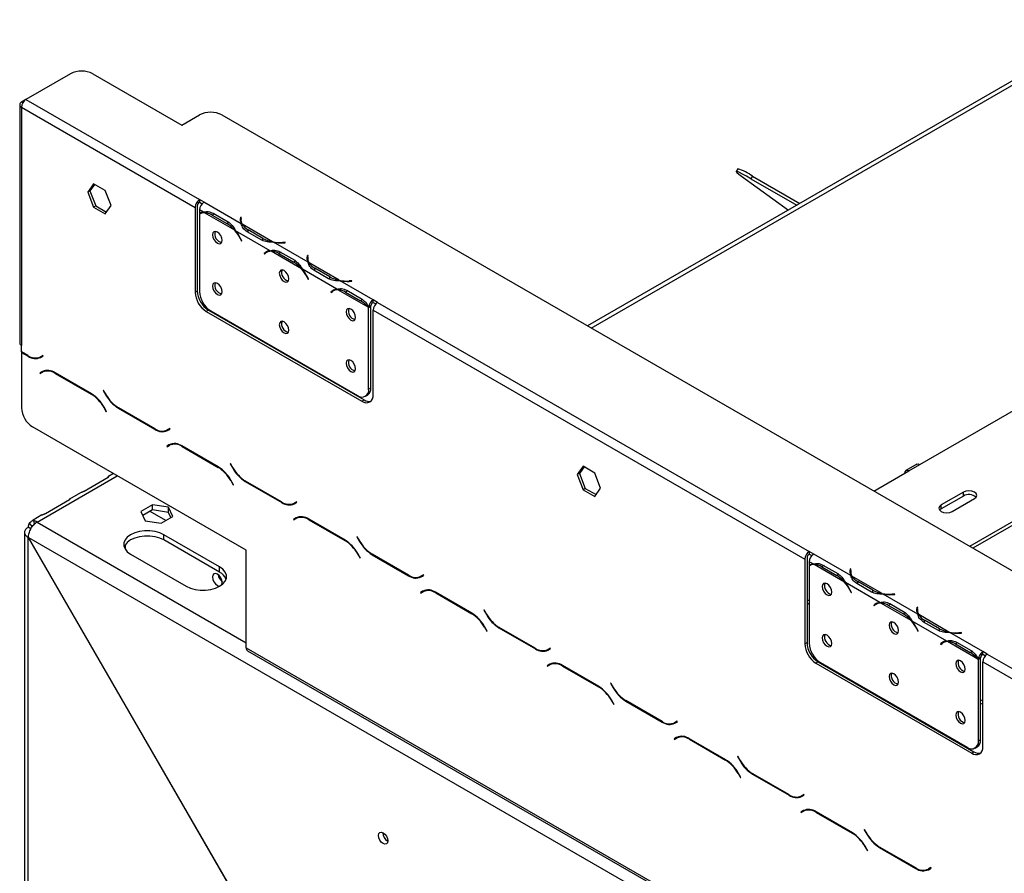
# Model space of a CAD drawing. Units: millimetres. Extents: x 42 to 3424, y 95 to 2846.
# Drawn here: x 2403 to 2634, y 686 to 886 of the extents above; entities that cross this region are included whole.
import ezdxf

# ---------------------------------------------------------------- set-up
doc = ezdxf.new("R2010")
doc.units = ezdxf.units.MM
doc.header["$LTSCALE"] = 14

msp = doc.modelspace()

# ---------------------------------------------------------------- linework, layer by layer
at = {"color": 7, "linetype": 'Continuous', "lineweight": 25}
for p, q in [((2660.547, 885.988), (2536.258, 814.238)), ((2415.179, 873.307), (2404.759, 867.292)), ((2420.389, 873.307), (2441.23, 861.276)), ((2404.74, 867.281), (2403.716, 866.69)), ((2404.759, 867.292), (2445.399, 843.831)), ((2403.285, 866.088), (2403.285, 810.278)), ((2403.716, 865.487), (2403.716, 809.677)), ((2403.716, 865.487), (2444.357, 842.026)), ((2441.23, 861.276), (2445.399, 863.682)), ((2450.609, 863.682), (2664.23, 740.362)), ((2571.417, 851.074), (2571.027, 850.45)), ((2572.326, 849.329), (2583.277, 841.381)), ((2574.909, 849.329), (2574.519, 848.705)), ((2574.519, 848.705), (2585.241, 842.515)), ((2574.909, 849.329), (2585.976, 842.94)), ((2420.584, 847.53), (2419.215, 845.583)), ((2420.804, 847.403), (2419.736, 845.883)), ((2423.321, 845.95), (2420.584, 847.53)), ((2419.736, 845.883), (2419.215, 845.583)), ((2419.215, 845.583), (2420.584, 842.055)), ((2419.736, 845.883), (2421.105, 842.356)), ((2424.69, 842.422), (2423.321, 845.95)), ((2446.441, 843.229), (2445.399, 843.831)), ((2445.399, 843.831), (2445.399, 843.229)), ((2421.105, 842.356), (2420.584, 842.055)), ((2420.584, 842.055), (2423.321, 840.475)), ((2421.105, 842.356), (2423.622, 840.903)), ((2423.321, 840.475), (2424.69, 842.422)), ((2444.357, 842.026), (2444.357, 822.171)), ((2444.878, 842.326), (2444.878, 822.472)), ((2445.399, 843.229), (2446.011, 842.875)), ((2446.441, 843.229), (2446.439, 843.228)), ((2455.174, 838.185), (2446.439, 843.228)), ((2446.316, 840.892), (2445.397, 841.423)), ((2445.397, 841.423), (2445.397, 840.618)), ((2445.397, 840.445), (2445.397, 822.312)), ((2445.997, 840.795), (2445.476, 840.494)), ((2453.632, 836.669), (2446.54, 840.763)), ((2448.349, 840.209), (2451.822, 838.204)), ((2448.605, 840.655), (2452.077, 838.65)), ((2455.027, 839.764), (2454.973, 839.409)), ((2455.174, 839.757), (2455.027, 839.764)), ((2455.027, 839.162), (2455.027, 839.764)), ((2455.12, 839.401), (2455.174, 839.757)), ((2452.343, 838.505), (2451.822, 838.204)), ((2455.027, 839.162), (2454.974, 838.811)), ((2455.099, 839.159), (2455.027, 839.162)), ((2455.098, 839.112), (2455.098, 838.51)), ((2462.489, 833.962), (2455.397, 838.056)), ((2461.947, 831.868), (2453.855, 836.54)), ((2454.935, 834.731), (2455.216, 834.182)), ((2455.296, 834.214), (2455.015, 834.762)), ((2459.996, 834.318), (2456.524, 836.322)), ((2460.254, 834.761), (2456.782, 836.766)), ((2460.254, 834.16), (2460.254, 834.761)), ((2455.29, 834.225), (2455.216, 834.182)), ((2455.216, 834.182), (2455.296, 834.214)), ((2470.805, 829.162), (2462.713, 833.833)), ((2465.435, 833.833), (2464.819, 833.802)), ((2464.832, 833.717), (2465.448, 833.748)), ((2465.448, 833.748), (2465.435, 833.833)), ((2465.435, 833.748), (2465.435, 833.833)), ((2461.027, 831.507), (2460.506, 831.206)), ((2460.787, 831.43), (2460.506, 831.206)), ((2460.506, 831.206), (2460.586, 831.082)), ((2460.586, 831.082), (2460.867, 831.307)), ((2461.305, 831.728), (2461.027, 831.507)), ((2461.027, 831.507), (2461.066, 831.446)), ((2461.628, 831.771), (2461.107, 831.47)), ((2469.263, 827.645), (2462.17, 831.74)), ((2463.98, 831.186), (2467.453, 829.181)), ((2464.235, 831.631), (2467.708, 829.626)), ((2470.658, 830.741), (2470.604, 830.385)), ((2470.658, 830.139), (2470.605, 829.788)), ((2470.805, 830.733), (2470.658, 830.741)), ((2470.658, 830.139), (2470.658, 830.741)), ((2470.73, 830.135), (2470.658, 830.139)), ((2470.729, 830.089), (2470.729, 829.487)), ((2470.751, 830.378), (2470.805, 830.733)), ((2467.974, 829.482), (2467.453, 829.181)), ((2478.12, 824.938), (2471.028, 829.033)), ((2475.885, 825.738), (2472.412, 827.743)), ((2477.578, 822.845), (2469.486, 827.516)), ((2470.566, 825.707), (2470.847, 825.159)), ((2470.927, 825.19), (2470.646, 825.739)), ((2475.627, 825.294), (2472.154, 827.299)), ((2475.885, 825.136), (2475.885, 825.738)), ((2470.921, 825.202), (2470.847, 825.159)), ((2470.847, 825.159), (2470.927, 825.19)), ((2486.037, 820.368), (2478.343, 824.81)), ((2481.066, 824.81), (2480.45, 824.779)), ((2480.463, 824.694), (2481.078, 824.725)), ((2481.078, 824.725), (2481.066, 824.81)), ((2481.066, 824.724), (2481.066, 824.81)), ((2444.357, 822.171), (2444.878, 822.472)), ((2476.658, 822.483), (2476.137, 822.182)), ((2476.418, 822.407), (2476.137, 822.182)), ((2476.137, 822.182), (2476.217, 822.059)), ((2476.217, 822.059), (2476.498, 822.283)), ((2476.936, 822.705), (2476.658, 822.483)), ((2476.658, 822.483), (2476.697, 822.423)), ((2477.258, 822.748), (2476.737, 822.447)), ((2484.893, 818.622), (2477.801, 822.716)), ((2479.611, 822.162), (2483.084, 820.158)), ((2479.866, 822.608), (2483.339, 820.603)), ((2483.605, 820.458), (2483.084, 820.158)), ((2485.516, 818.804), (2484.995, 818.503)), ((2484.995, 799.452), (2484.995, 818.503)), ((2485.518, 818.919), (2484.999, 818.672)), ((2485.516, 799.753), (2485.516, 818.804)), ((2486.037, 820.368), (2486.039, 820.37)), ((2486.037, 819.767), (2486.037, 820.368)), ((2486.037, 819.767), (2486.039, 819.768)), ((2487.081, 819.768), (2486.039, 820.37)), ((2486.039, 819.768), (2486.039, 820.37)), ((2486.039, 819.768), (2486.652, 819.414)), ((2487.081, 819.768), (2588.16, 761.416)), ((2447.483, 817.959), (2446.962, 817.659)), ((2446.962, 817.659), (2483.433, 796.604)), ((2447.483, 817.959), (2483.955, 796.905)), ((2448.002, 817.8), (2482.389, 797.948)), ((2486.039, 798.108), (2486.039, 817.963)), ((2486.039, 817.963), (2587.118, 759.611)), ((2403.716, 808.172), (2403.716, 809.677)), ((2405.203, 807.314), (2403.716, 808.172)), ((2403.821, 808.112), (2403.716, 808.052)), ((2403.716, 808.052), (2403.716, 807.27)), ((2403.716, 808.052), (2405.246, 807.169)), ((2403.716, 807.27), (2403.716, 795.092)), ((2408.723, 807.353), (2408.151, 807.022)), ((2408.672, 807.323), (2408.151, 807.022)), ((2408.194, 806.877), (2408.797, 807.225)), ((2408.723, 807.353), (2408.672, 807.323)), ((2408.797, 807.225), (2408.723, 807.353)), ((2705.266, 808.542), (2625.695, 762.607)), ((2705.266, 807.639), (2626.477, 762.156)), ((2408.618, 803.572), (2408.015, 803.224)), ((2408.536, 803.525), (2408.015, 803.224)), ((2408.015, 803.224), (2408.089, 803.097)), ((2408.089, 803.097), (2408.661, 803.427)), ((2408.634, 803.581), (2408.536, 803.525)), ((2408.536, 803.525), (2408.61, 803.397)), ((2409.182, 803.728), (2408.661, 803.427)), ((2409.182, 803.728), (2409.379, 803.827)), ((2420.096, 798.356), (2411.565, 803.281)), ((2411.608, 803.135), (2420.052, 798.261)), ((2422.938, 799.147), (2422.864, 799.104)), ((2422.938, 799.147), (2422.864, 799.104)), ((2422.864, 799.104), (2423.467, 798.06)), ((2423.51, 798.156), (2422.938, 799.147)), ((2484.231, 797.766), (2484.752, 798.066)), ((2484.995, 799.452), (2485.516, 799.753)), ((2614.086, 781.772), (2644.306, 799.218)), ((2483.433, 796.604), (2483.955, 796.905)), ((2423, 795.149), (2423.572, 794.158)), ((2423.646, 794.201), (2423.043, 795.245)), ((2423.572, 794.158), (2423.646, 794.201)), ((2426.414, 794.949), (2434.945, 790.024)), ((2434.902, 790.17), (2426.457, 795.044)), ((2456.34, 761.705), (2406.322, 790.58)), ((2438.421, 790.208), (2437.849, 789.878)), ((2438.37, 790.179), (2437.849, 789.878)), ((2437.892, 789.733), (2438.495, 790.081)), ((2438.421, 790.208), (2438.37, 790.179)), ((2438.495, 790.081), (2438.421, 790.208)), ((2438.316, 786.428), (2437.713, 786.08)), ((2438.234, 786.38), (2437.713, 786.08)), ((2437.787, 785.952), (2438.359, 786.282)), ((2438.332, 786.437), (2438.234, 786.38)), ((2438.234, 786.38), (2438.308, 786.253)), ((2438.88, 786.583), (2438.359, 786.282)), ((2438.88, 786.583), (2439.078, 786.683)), ((2437.713, 786.08), (2437.787, 785.952)), ((2449.794, 781.211), (2441.264, 786.136)), ((2441.307, 785.991), (2449.751, 781.116)), ((2452.636, 782.002), (2452.563, 781.96)), ((2452.636, 782.002), (2452.563, 781.96)), ((2452.563, 781.96), (2453.165, 780.916)), ((2453.209, 781.011), (2452.636, 782.002)), ((2613.349, 781.845), (2610.744, 780.341)), ((2611.481, 780.268), (2614.086, 781.772)), ((2425.266, 779.644), (2423.957, 778.888)), ((2535.209, 781.358), (2533.841, 779.411)), ((2534.362, 779.711), (2533.841, 779.411)), ((2533.841, 779.411), (2535.209, 775.883)), ((2535.43, 781.231), (2534.362, 779.711)), ((2534.362, 779.711), (2535.73, 776.184)), ((2537.947, 779.778), (2535.209, 781.358)), ((2539.316, 776.25), (2537.947, 779.778)), ((2603.291, 775.541), (2611.481, 780.268)), ((2418.358, 775.538), (2424.002, 778.796)), ((2452.698, 778.005), (2453.271, 777.014)), ((2453.344, 777.056), (2452.741, 778.1)), ((2453.271, 777.014), (2453.344, 777.056)), ((2456.113, 777.804), (2464.643, 772.88)), ((2464.6, 773.025), (2456.156, 777.9)), ((2417.533, 775.179), (2414.925, 773.674)), ((2535.73, 776.184), (2535.209, 775.883)), ((2535.209, 775.883), (2537.947, 774.303)), ((2535.73, 776.184), (2538.248, 774.73)), ((2537.947, 774.303), (2539.316, 776.25)), ((2624.246, 775.306), (2619.036, 772.298)), ((2624.246, 774.403), (2624.246, 775.306)), ((2409.327, 770.324), (2414.971, 773.583)), ((2468.12, 773.064), (2467.548, 772.733)), ((2468.069, 773.034), (2467.548, 772.733)), ((2467.591, 772.588), (2468.193, 772.936)), ((2468.12, 773.064), (2468.069, 773.034)), ((2468.193, 772.936), (2468.12, 773.064)), ((2624.246, 774.403), (2619.036, 771.395)), ((2621.641, 770.794), (2626.851, 773.802)), ((2434.398, 772.339), (2431.661, 770.758)), ((2431.661, 770.758), (2432.663, 768.6)), ((2434.398, 771.135), (2432.101, 769.809)), ((2438.138, 771.76), (2434.398, 772.339)), ((2434.398, 771.135), (2434.398, 772.339)), ((2438.138, 770.557), (2434.398, 771.135)), ((2439.14, 769.602), (2438.138, 771.76)), ((2438.138, 770.557), (2438.138, 771.76)), ((2438.699, 769.347), (2438.138, 770.557)), ((2619.036, 771.395), (2618.67, 771.095)), ((2619.036, 771.395), (2619.036, 772.298)), ((2405.478, 768.011), (2406.226, 767.179)), ((2408.502, 769.966), (2406.413, 768.76)), ((2406.494, 768.598), (2406.751, 767.807)), ((2432.663, 768.6), (2436.402, 768.021)), ((2436.402, 768.021), (2439.14, 769.602)), ((2468.015, 769.283), (2467.412, 768.935)), ((2467.933, 769.236), (2467.412, 768.935)), ((2467.412, 768.935), (2467.486, 768.807)), ((2467.486, 768.807), (2468.058, 769.138)), ((2468.031, 769.292), (2467.933, 769.236)), ((2467.933, 769.236), (2468.007, 769.108)), ((2468.579, 769.439), (2468.058, 769.138)), ((2468.579, 769.439), (2468.776, 769.538)), ((2479.493, 764.067), (2470.962, 768.991)), ((2471.005, 768.846), (2479.449, 763.971)), ((2404.422, 765.909), (2404.422, 418.75)), ((2405.914, 766.749), (2405.285, 767.112)), ((2405.285, 764.663), (2405.322, 764.684)), ((2405.285, 417.589), (2405.285, 764.663)), ((2405.285, 764.663), (2454.746, 678.995)), ((2454.767, 679.042), (2405.322, 764.684)), ((2405.322, 764.684), (2617.082, 642.438)), ((2450.093, 757.788), (2437.068, 765.307)), ((2437.068, 764.104), (2437.068, 765.307)), ((2450.093, 756.584), (2437.068, 764.104)), ((2482.335, 764.858), (2482.261, 764.815)), ((2482.335, 764.858), (2482.261, 764.815)), ((2482.261, 764.815), (2482.864, 763.771)), ((2482.907, 763.866), (2482.335, 764.858)), ((2456.34, 738.842), (2456.34, 761.705)), ((2482.397, 760.86), (2482.969, 759.869)), ((2483.043, 759.912), (2482.44, 760.956)), ((2589.202, 760.815), (2588.16, 761.416)), ((2588.16, 761.416), (2588.16, 760.815)), ((2429.252, 760.796), (2442.278, 753.276)), ((2482.969, 759.869), (2483.043, 759.912)), ((2485.811, 760.66), (2494.342, 755.735)), ((2494.299, 755.88), (2485.854, 760.755)), ((2587.118, 759.611), (2587.118, 739.757)), ((2587.639, 759.912), (2587.639, 740.057)), ((2589.078, 758.478), (2588.158, 759.009)), ((2588.158, 759.009), (2588.158, 758.204)), ((2588.16, 760.815), (2588.772, 760.461)), ((2589.202, 760.815), (2589.2, 760.814)), ((2597.935, 755.771), (2589.2, 760.814)), ((2450.093, 756.584), (2450.093, 757.788)), ((2588.158, 758.031), (2588.158, 739.898)), ((2588.758, 758.38), (2588.237, 758.08)), ((2596.393, 754.255), (2589.301, 758.349)), ((2591.11, 757.795), (2594.583, 755.79)), ((2591.366, 758.24), (2594.839, 756.236)), ((2597.788, 757.35), (2597.734, 756.994)), ((2597.788, 756.748), (2597.735, 756.397)), ((2597.935, 757.342), (2597.788, 757.35)), ((2597.788, 756.748), (2597.788, 757.35)), ((2597.86, 756.744), (2597.788, 756.748)), ((2597.859, 756.698), (2597.859, 756.096)), ((2597.881, 756.987), (2597.935, 757.342)), ((2450.051, 755.705), (2449.759, 755.873)), ((2497.818, 755.919), (2497.246, 755.589)), ((2497.767, 755.89), (2497.246, 755.589)), ((2497.289, 755.443), (2497.892, 755.792)), ((2497.818, 755.919), (2497.767, 755.89)), ((2497.892, 755.792), (2497.818, 755.919)), ((2595.104, 756.091), (2594.583, 755.79)), ((2604.708, 749.454), (2596.616, 754.126)), ((2605.25, 751.548), (2598.158, 755.642)), ((2602.758, 751.903), (2599.285, 753.908)), ((2603.016, 752.347), (2599.543, 754.352)), ((2497.713, 752.139), (2497.11, 751.79)), ((2497.631, 752.091), (2497.11, 751.79)), ((2497.11, 751.79), (2497.184, 751.663)), ((2497.184, 751.663), (2497.756, 751.993)), ((2497.729, 752.148), (2497.631, 752.091)), ((2497.631, 752.091), (2497.705, 751.964)), ((2498.277, 752.294), (2497.756, 751.993)), ((2498.277, 752.294), (2498.475, 752.394)), ((2509.191, 746.922), (2500.661, 751.847)), ((2500.704, 751.702), (2509.148, 746.827)), ((2597.697, 752.317), (2597.977, 751.768)), ((2598.057, 751.799), (2597.776, 752.348)), ((2598.051, 751.811), (2597.977, 751.768)), ((2597.977, 751.768), (2598.057, 751.799)), ((2603.016, 751.745), (2603.016, 752.347)), ((2587.639, 749.37), (2588.158, 749.071)), ((2604.066, 749.314), (2603.788, 749.092)), ((2604.389, 749.357), (2603.868, 749.056)), ((2612.024, 745.231), (2604.932, 749.325)), ((2613.566, 746.747), (2605.474, 751.419)), ((2608.196, 751.419), (2607.58, 751.388)), ((2607.593, 751.303), (2608.209, 751.334)), ((2608.209, 751.334), (2608.196, 751.419)), ((2608.196, 751.333), (2608.196, 751.419)), ((2512.033, 747.713), (2511.96, 747.67)), ((2512.033, 747.713), (2511.96, 747.67)), ((2511.96, 747.67), (2512.562, 746.626)), ((2512.606, 746.722), (2512.033, 747.713)), ((2603.788, 749.092), (2603.267, 748.792)), ((2603.548, 749.016), (2603.267, 748.792)), ((2603.267, 748.792), (2603.347, 748.668)), ((2603.347, 748.668), (2603.628, 748.892)), ((2603.788, 749.092), (2603.827, 749.032)), ((2606.741, 748.772), (2610.214, 746.767)), ((2606.996, 749.217), (2610.469, 747.212)), ((2610.735, 747.068), (2610.214, 746.767)), ((2613.419, 748.326), (2613.365, 747.971)), ((2613.419, 747.725), (2613.366, 747.374)), ((2613.566, 748.319), (2613.419, 748.326)), ((2613.419, 747.725), (2613.419, 748.326)), ((2613.491, 747.721), (2613.419, 747.725)), ((2613.49, 747.674), (2613.49, 747.073)), ((2613.512, 747.964), (2613.566, 748.319)), ((2620.339, 740.431), (2612.247, 745.102)), ((2620.881, 742.524), (2613.789, 746.619)), ((2618.388, 742.88), (2614.915, 744.885)), ((2618.646, 743.323), (2615.174, 745.328)), ((2512.095, 743.716), (2512.668, 742.724)), ((2512.741, 742.767), (2512.138, 743.811)), ((2512.668, 742.724), (2512.741, 742.767)), ((2515.51, 743.515), (2524.04, 738.591)), ((2523.997, 738.736), (2515.553, 743.611)), ((2613.327, 743.293), (2613.608, 742.745)), ((2613.688, 742.776), (2613.407, 743.324)), ((2613.682, 742.787), (2613.608, 742.745)), ((2613.608, 742.745), (2613.688, 742.776)), ((2618.646, 742.722), (2618.646, 743.323)), ((2628.798, 737.954), (2621.105, 742.395)), ((2623.827, 742.395), (2623.211, 742.364)), ((2623.84, 742.311), (2623.827, 742.395)), ((2623.827, 742.31), (2623.827, 742.395)), ((2619.419, 740.069), (2618.898, 739.768)), ((2619.697, 740.291), (2619.419, 740.069)), ((2619.419, 740.069), (2619.458, 740.009)), ((2620.02, 740.333), (2619.499, 740.033)), ((2627.655, 736.208), (2620.562, 740.302)), ((2622.627, 740.193), (2626.1, 738.189)), ((2623.224, 742.28), (2623.84, 742.311)), ((2456.34, 738.842), (2616.816, 646.201)), ((2456.645, 738.167), (2617.121, 645.526)), ((2527.517, 738.775), (2526.945, 738.444)), ((2527.466, 738.745), (2526.945, 738.444)), ((2526.988, 738.299), (2527.59, 738.647)), ((2527.517, 738.775), (2527.466, 738.745)), ((2527.59, 738.647), (2527.517, 738.775)), ((2587.118, 739.757), (2587.639, 740.057)), ((2619.179, 739.992), (2618.898, 739.768)), ((2618.898, 739.768), (2618.978, 739.645)), ((2618.978, 739.645), (2619.259, 739.869)), ((2622.372, 739.748), (2625.845, 737.743)), ((2626.366, 738.044), (2625.845, 737.743)), ((2628.798, 737.954), (2628.8, 737.955)), ((2628.798, 737.352), (2628.798, 737.954)), ((2629.842, 737.354), (2628.8, 737.955)), ((2628.8, 737.354), (2628.8, 737.955)), ((2590.244, 735.545), (2589.723, 735.244)), ((2590.244, 735.545), (2626.716, 714.49)), ((2628.277, 736.39), (2627.756, 736.089)), ((2627.756, 717.038), (2627.756, 736.089)), ((2628.279, 736.504), (2627.76, 736.258)), ((2628.277, 717.339), (2628.277, 736.39)), ((2628.798, 737.352), (2628.8, 737.354)), ((2628.8, 737.354), (2629.413, 737)), ((2628.8, 735.549), (2669.44, 712.088)), ((2628.8, 715.694), (2628.8, 735.549)), ((2527.412, 734.994), (2526.809, 734.646)), ((2527.33, 734.947), (2526.809, 734.646)), ((2526.809, 734.646), (2526.883, 734.518)), ((2526.883, 734.518), (2527.455, 734.849)), ((2527.427, 735.003), (2527.33, 734.947)), ((2527.33, 734.947), (2527.404, 734.819)), ((2527.976, 735.149), (2527.455, 734.849)), ((2527.976, 735.149), (2528.173, 735.249)), ((2538.89, 729.778), (2530.359, 734.702)), ((2530.402, 734.557), (2538.846, 729.682)), ((2589.723, 735.244), (2626.195, 714.19)), ((2590.763, 735.385), (2625.151, 715.534)), ((2541.732, 730.568), (2541.658, 730.526)), ((2541.732, 730.568), (2541.658, 730.526)), ((2541.658, 730.526), (2542.261, 729.482)), ((2542.304, 729.577), (2541.732, 730.568)), ((2541.794, 726.571), (2542.366, 725.58)), ((2542.44, 725.622), (2541.837, 726.666)), ((2545.208, 726.371), (2553.739, 721.446)), ((2553.696, 721.591), (2545.251, 726.466)), ((2542.366, 725.58), (2542.44, 725.622)), ((2628.277, 725.911), (2628.8, 725.609)), ((2557.215, 721.63), (2556.643, 721.3)), ((2557.215, 721.63), (2557.164, 721.6)), ((2557.289, 721.502), (2557.215, 721.63)), ((2557.164, 721.6), (2556.643, 721.3)), ((2556.686, 721.154), (2557.289, 721.502)), ((2557.11, 717.849), (2556.507, 717.501)), ((2557.028, 717.802), (2556.507, 717.501)), ((2556.507, 717.501), (2556.581, 717.374)), ((2556.581, 717.374), (2557.153, 717.704)), ((2557.126, 717.858), (2557.028, 717.802)), ((2557.028, 717.802), (2557.102, 717.675)), ((2557.674, 718.005), (2557.153, 717.704)), ((2557.674, 718.005), (2557.872, 718.105)), ((2568.588, 712.633), (2560.058, 717.558)), ((2560.101, 717.412), (2568.545, 712.538)), ((2627.756, 717.038), (2628.277, 717.339)), ((2626.992, 715.351), (2627.513, 715.652)), ((2571.43, 713.424), (2571.357, 713.381)), ((2571.43, 713.424), (2571.357, 713.381)), ((2571.357, 713.381), (2571.959, 712.337)), ((2572.003, 712.433), (2571.43, 713.424)), ((2626.195, 714.19), (2626.716, 714.49)), ((2571.492, 709.426), (2572.064, 708.435)), ((2572.138, 708.478), (2571.535, 709.522)), ((2572.064, 708.435), (2572.138, 708.478)), ((2574.907, 709.226), (2583.437, 704.301)), ((2583.394, 704.447), (2574.95, 709.321)), ((2586.914, 704.485), (2586.341, 704.155)), ((2586.863, 704.456), (2586.341, 704.155)), ((2586.385, 704.01), (2586.987, 704.358)), ((2586.914, 704.485), (2586.863, 704.456)), ((2586.987, 704.358), (2586.914, 704.485)), ((2587.373, 700.86), (2587.57, 700.96)), ((2586.809, 700.705), (2586.206, 700.357)), ((2586.727, 700.657), (2586.206, 700.357)), ((2586.206, 700.357), (2586.28, 700.229)), ((2586.28, 700.229), (2586.852, 700.56)), ((2586.824, 700.714), (2586.727, 700.657)), ((2586.727, 700.657), (2586.801, 700.53)), ((2587.373, 700.86), (2586.852, 700.56)), ((2598.287, 695.489), (2589.756, 700.413)), ((2589.799, 700.268), (2598.243, 695.393)), ((2601.129, 696.279), (2601.055, 696.237)), ((2601.129, 696.279), (2601.055, 696.237)), ((2601.701, 695.288), (2601.129, 696.279)), ((2601.055, 696.237), (2601.658, 695.193)), ((2601.191, 692.282), (2601.763, 691.291)), ((2601.837, 691.333), (2601.234, 692.377)), ((2604.605, 692.081), (2613.136, 687.157)), ((2613.093, 687.302), (2604.648, 692.177)), ((2601.763, 691.291), (2601.837, 691.333)), ((2616.612, 687.341), (2616.04, 687.01)), ((2616.561, 687.311), (2616.04, 687.01)), ((2616.083, 686.865), (2616.686, 687.213)), ((2616.612, 687.341), (2616.561, 687.311)), ((2616.686, 687.213), (2616.612, 687.341))]:
    msp.add_line(p, q, dxfattribs=at)
at = {"color": 8, "linetype": 'Continuous', "lineweight": 25}
for p, q in [((2537.121, 813.74), (2662.021, 885.843)), ((2404.022, 866.514), (2403.716, 866.69)), ((2448.863, 840.506), (2448.349, 840.209)), ((2454.973, 838.816), (2454.973, 839.409)), ((2455.009, 834.774), (2454.935, 834.731)), ((2456.782, 836.173), (2456.782, 836.766)), ((2464.819, 833.717), (2464.819, 833.802)), ((2461.301, 831.727), (2460.787, 831.43)), ((2464.493, 831.482), (2463.98, 831.186)), ((2470.604, 829.792), (2470.604, 830.385)), ((2472.412, 827.15), (2472.412, 827.743)), ((2470.64, 825.75), (2470.566, 825.707)), ((2480.45, 824.693), (2480.45, 824.779)), ((2476.932, 822.704), (2476.418, 822.407)), ((2480.124, 822.459), (2479.611, 822.162)), ((2405.353, 807.231), (2405.246, 807.169)), ((2411.712, 803.195), (2411.608, 803.135)), ((2420.156, 798.32), (2420.052, 798.261)), ((2423.541, 798.103), (2423.467, 798.06)), ((2423.074, 795.192), (2423, 795.149)), ((2426.519, 795.009), (2426.414, 794.949)), ((2435.052, 790.086), (2434.945, 790.024)), ((2441.411, 786.051), (2441.307, 785.991)), ((2449.855, 781.176), (2449.751, 781.116)), ((2453.239, 780.958), (2453.165, 780.916)), ((2407.369, 768.315), (2426.129, 779.145)), ((2452.772, 778.047), (2452.698, 778.005)), ((2456.217, 777.864), (2456.113, 777.804)), ((2464.75, 772.941), (2464.643, 772.88)), ((2437.51, 768.661), (2433.811, 770.796)), ((2407.369, 768.315), (2456.34, 740.045)), ((2471.109, 768.906), (2471.005, 768.846)), ((2479.553, 764.031), (2479.449, 763.971)), ((2482.938, 763.814), (2482.864, 763.771)), ((2427.95, 762.912), (2427.95, 761.988)), ((2482.47, 760.903), (2482.397, 760.86)), ((2485.916, 760.72), (2485.811, 760.66)), ((2591.624, 758.091), (2591.11, 757.795)), ((2597.734, 756.401), (2597.734, 756.994)), ((2494.449, 755.797), (2494.342, 755.735)), ((2599.543, 753.759), (2599.543, 754.352)), ((2500.808, 751.762), (2500.704, 751.702)), ((2597.77, 752.359), (2597.697, 752.317)), ((2588.158, 749.818), (2587.639, 750.118)), ((2604.063, 749.313), (2603.548, 749.016)), ((2604.932, 749.325), (2605.275, 749.524)), ((2607.58, 751.302), (2607.58, 751.388)), ((2607.255, 749.068), (2606.741, 748.772)), ((2613.365, 747.378), (2613.365, 747.971)), ((2509.252, 746.887), (2509.148, 746.827)), ((2512.636, 746.669), (2512.562, 746.626)), ((2615.174, 744.736), (2615.174, 745.328)), ((2512.169, 743.758), (2512.095, 743.716)), ((2515.614, 743.575), (2515.51, 743.515)), ((2613.401, 743.336), (2613.327, 743.293)), ((2619.693, 740.289), (2619.179, 739.992)), ((2623.211, 742.279), (2623.211, 742.364)), ((2524.147, 738.652), (2524.04, 738.591)), ((2622.885, 740.044), (2622.372, 739.748)), ((2629.842, 737.354), (2651.954, 724.588)), ((2530.506, 734.617), (2530.402, 734.557)), ((2538.95, 729.742), (2538.846, 729.682)), ((2542.335, 729.525), (2542.261, 729.482)), ((2541.867, 726.614), (2541.794, 726.571)), ((2545.312, 726.431), (2545.208, 726.371)), ((2628.8, 726.356), (2628.277, 726.658)), ((2553.846, 721.508), (2553.739, 721.446)), ((2560.205, 717.473), (2560.101, 717.412)), ((2568.649, 712.598), (2568.545, 712.538)), ((2572.033, 712.38), (2571.959, 712.337)), ((2571.566, 709.469), (2571.492, 709.426)), ((2575.011, 709.286), (2574.907, 709.226)), ((2583.544, 704.363), (2583.437, 704.301)), ((2589.903, 700.328), (2589.799, 700.268)), ((2598.347, 695.453), (2598.243, 695.393)), ((2601.732, 695.235), (2601.658, 695.193)), ((2601.264, 692.324), (2601.191, 692.282)), ((2604.709, 692.142), (2604.605, 692.081)), ((2613.243, 687.219), (2613.136, 687.157))]:
    msp.add_line(p, q, dxfattribs=at)
at = {"color": 7, "linetype": 'Continuous', "lineweight": 25, "flags": 128}
for points in [[(2574.519, 848.705), (2573.454, 849.31), (2572.552, 849.801), (2571.841, 850.164), (2571.343, 850.388), (2571.073, 850.465), (2571.038, 850.393), (2571.241, 850.175), (2571.675, 849.817), (2572.326, 849.329)], [(2445.997, 840.795), (2446.043, 840.82), (2446.152, 840.875)], [(2455.106, 838.336), (2455.099, 838.459), (2455.098, 838.51)], [(2450.685, 834.3), (2450.6, 834.845), (2450.357, 835.405), (2449.993, 835.895), (2449.565, 836.241), (2449.136, 836.39), (2448.773, 836.319), (2448.53, 836.04), (2448.445, 835.594), (2448.53, 835.05), (2448.773, 834.49), (2449.136, 833.999), (2449.565, 833.654), (2449.993, 833.505), (2450.357, 833.575), (2450.6, 833.855), (2450.685, 834.3)], [(2461.628, 831.771), (2461.672, 831.796), (2461.783, 831.852)], [(2470.737, 829.313), (2470.73, 829.436), (2470.729, 829.487)], [(2466.316, 825.277), (2466.23, 825.821), (2465.988, 826.381), (2465.624, 826.871), (2465.196, 827.217), (2464.767, 827.366), (2464.403, 827.296), (2464.161, 827.016), (2464.075, 826.57), (2464.161, 826.026), (2464.403, 825.466), (2464.767, 824.976), (2465.196, 824.63), (2465.624, 824.481), (2465.988, 824.552), (2466.23, 824.831), (2466.316, 825.277)], [(2450.685, 822.267), (2450.6, 822.811), (2450.357, 823.371), (2449.993, 823.861), (2449.565, 824.207), (2449.136, 824.356), (2448.773, 824.286), (2448.53, 824.006), (2448.445, 823.561), (2448.53, 823.016), (2448.773, 822.456), (2449.136, 821.966), (2449.565, 821.62), (2449.993, 821.471), (2450.357, 821.542), (2450.6, 821.821), (2450.685, 822.267)], [(2477.258, 822.748), (2477.303, 822.773), (2477.414, 822.828)], [(2481.947, 816.253), (2481.861, 816.798), (2481.618, 817.358), (2481.255, 817.848), (2480.826, 818.194), (2480.398, 818.343), (2480.034, 818.272), (2479.791, 817.993), (2479.706, 817.547), (2479.791, 817.003), (2480.034, 816.443), (2480.398, 815.953), (2480.826, 815.607), (2481.255, 815.458), (2481.618, 815.528), (2481.861, 815.808), (2481.947, 816.253)], [(2466.316, 813.244), (2466.23, 813.788), (2465.988, 814.348), (2465.624, 814.838), (2465.196, 815.184), (2464.767, 815.333), (2464.403, 815.262), (2464.161, 814.983), (2464.075, 814.537), (2464.161, 813.993), (2464.403, 813.433), (2464.767, 812.943), (2465.196, 812.597), (2465.624, 812.448), (2465.988, 812.518), (2466.23, 812.798), (2466.316, 813.244)], [(2481.947, 804.22), (2481.861, 804.765), (2481.618, 805.324), (2481.255, 805.815), (2480.826, 806.161), (2480.398, 806.31), (2480.034, 806.239), (2479.791, 805.959), (2479.706, 805.514), (2479.791, 804.969), (2480.034, 804.41), (2480.398, 803.919), (2480.826, 803.573), (2481.255, 803.424), (2481.618, 803.495), (2481.861, 803.774), (2481.947, 804.22)], [(2613.349, 781.845), (2613.687, 781.911), (2614.086, 781.772)], [(2611.481, 780.268), (2611.082, 780.407), (2610.744, 780.341), (2610.518, 780.081), (2610.439, 779.667)], [(2626.851, 773.802), (2627.251, 774.147), (2627.391, 774.554), (2627.251, 774.961), (2626.851, 775.306), (2626.254, 775.536), (2625.549, 775.617), (2624.844, 775.536), (2624.246, 775.306)], [(2619.036, 772.298), (2618.637, 771.953), (2618.496, 771.546), (2618.637, 771.139), (2619.036, 770.794), (2619.634, 770.563), (2620.338, 770.482), (2621.043, 770.563), (2621.641, 770.794)], [(2437.068, 765.307), (2436.1, 765.753), (2434.985, 766.063), (2433.779, 766.222), (2432.541, 766.222), (2431.335, 766.063), (2430.22, 765.753), (2429.252, 765.307), (2428.481, 764.749), (2427.944, 764.105), (2427.668, 763.409), (2427.668, 762.694), (2427.944, 761.998), (2428.481, 761.354), (2429.252, 760.796)], [(2437.068, 764.104), (2436.1, 764.549), (2434.985, 764.859), (2433.779, 765.018), (2432.541, 765.018), (2431.335, 764.859), (2430.22, 764.549), (2429.252, 764.104), (2428.481, 763.546), (2427.944, 762.902), (2427.733, 762.45)], [(2442.278, 753.276), (2443.245, 752.831), (2444.36, 752.521), (2445.567, 752.362), (2446.804, 752.362), (2448.011, 752.521), (2449.126, 752.831), (2450.093, 753.276), (2450.865, 753.835), (2451.402, 754.478), (2451.677, 755.175), (2451.677, 755.889), (2451.402, 756.586), (2450.865, 757.229), (2450.093, 757.788)], [(2450.613, 753.623), (2450.631, 753.66), (2450.718, 754.116), (2450.631, 754.673), (2450.383, 755.246), (2450.011, 755.748), (2449.572, 756.102), (2449.134, 756.254), (2448.762, 756.182), (2448.513, 755.896), (2448.426, 755.44), (2448.513, 754.883), (2448.762, 754.31), (2449.134, 753.809), (2449.572, 753.455), (2449.572, 753.455)], [(2588.758, 758.38), (2588.804, 758.406), (2588.913, 758.461)], [(2593.446, 751.886), (2593.361, 752.43), (2593.118, 752.99), (2592.755, 753.48), (2592.326, 753.826), (2591.897, 753.975), (2591.534, 753.905), (2591.291, 753.625), (2591.206, 753.18), (2591.291, 752.635), (2591.534, 752.075), (2591.897, 751.585), (2592.326, 751.239), (2592.755, 751.09), (2593.118, 751.161), (2593.361, 751.44), (2593.446, 751.886)], [(2597.867, 755.922), (2597.86, 756.045), (2597.859, 756.096)], [(2449.572, 753.455), (2450.011, 753.302), (2450.134, 753.3)], [(2604.389, 749.357), (2604.434, 749.382), (2604.544, 749.437)], [(2613.498, 746.898), (2613.491, 747.021), (2613.49, 747.073)], [(2609.077, 742.863), (2608.992, 743.407), (2608.749, 743.967), (2608.385, 744.457), (2607.957, 744.803), (2607.528, 744.952), (2607.165, 744.881), (2606.922, 744.602), (2606.836, 744.156), (2606.922, 743.612), (2607.165, 743.052), (2607.528, 742.562), (2607.957, 742.216), (2608.385, 742.067), (2608.749, 742.137), (2608.992, 742.417), (2609.077, 742.863)], [(2593.446, 739.853), (2593.361, 740.397), (2593.118, 740.957), (2592.755, 741.447), (2592.326, 741.793), (2591.897, 741.942), (2591.534, 741.872), (2591.291, 741.592), (2591.206, 741.146), (2591.291, 740.602), (2591.534, 740.042), (2591.897, 739.552), (2592.326, 739.206), (2592.755, 739.057), (2593.118, 739.128), (2593.361, 739.407), (2593.446, 739.853)], [(2620.02, 740.333), (2620.064, 740.358), (2620.175, 740.414)], [(2624.708, 733.839), (2624.622, 734.383), (2624.38, 734.943), (2624.016, 735.434), (2623.587, 735.779), (2623.159, 735.928), (2622.795, 735.858), (2622.552, 735.578), (2622.467, 735.133), (2622.552, 734.588), (2622.795, 734.028), (2623.159, 733.538), (2623.587, 733.192), (2624.016, 733.043), (2624.38, 733.114), (2624.622, 733.393), (2624.708, 733.839)], [(2609.077, 730.829), (2608.992, 731.374), (2608.749, 731.934), (2608.385, 732.424), (2607.957, 732.77), (2607.528, 732.919), (2607.165, 732.848), (2606.922, 732.569), (2606.836, 732.123), (2606.922, 731.579), (2607.165, 731.019), (2607.528, 730.529), (2607.957, 730.183), (2608.385, 730.034), (2608.749, 730.104), (2608.992, 730.384), (2609.077, 730.829)], [(2624.708, 721.806), (2624.622, 722.35), (2624.38, 722.91), (2624.016, 723.4), (2623.587, 723.746), (2623.159, 723.895), (2622.795, 723.825), (2622.552, 723.545), (2622.467, 723.099), (2622.552, 722.555), (2622.795, 721.995), (2623.159, 721.505), (2623.587, 721.159), (2624.016, 721.01), (2624.38, 721.081), (2624.622, 721.36), (2624.708, 721.806)], [(2488.365, 695.506), (2488.783, 695.168), (2489.138, 694.689), (2489.375, 694.142), (2489.459, 693.611), (2489.375, 693.175), (2489.138, 692.902), (2488.783, 692.833), (2488.365, 692.979), (2487.946, 693.317), (2487.591, 693.796), (2487.354, 694.342), (2487.27, 694.874), (2487.354, 695.31), (2487.591, 695.583), (2487.946, 695.651), (2488.365, 695.506)]]:
    msp.add_lwpolyline(points, dxfattribs=at)
at = {"color": 7, "linetype": 'Continuous', "lineweight": 25}
for centre, radius, start, end in [((2417.784, 868.279), 5.663, 62.60967, 117.39033), ((2405.979, 865.384), 2.265, 122.60548, 177.39452), ((2403.945, 866.088), 0.643, 110.78342, 249.21658), ((2448.004, 858.654), 5.663, 62.60967, 117.39033), ((2567.349, 838.569), 13.15, 54.90799, 71.97986), ((2446.619, 841.923), 2.265, 122.60548, 177.39452), ((2446.009, 842.275), 1.132, 122.60548, 177.39452), ((2447.659, 841.32), 2.265, 122.60548, 177.39452), ((2446.438, 838.799), 2.096, 93.33972, 119.80627), ((2446.5, 838.69), 2.073, 88.90289, 122.15481), ((2446.394, 837.052), 3.714, 58.22577, 87.74772), ((2457.005, 839.113), 2.053, 171.72991, 206.88312), ((2457.14, 839.116), 2.04, 171.96407, 211.30495), ((2448.094, 831.977), 7.258, 40.27129, 59.09338), ((2458.538, 840.039), 3.714, 212.26092, 241.77988), ((2450.984, 835.766), 2.007, 161.79469, 258.19994), ((2446.264, 830.305), 9.736, 27.03707, 40.81498), ((2446.062, 830.187), 10.054, 27.06677, 39.18619), ((2463.783, 841.105), 7.259, 240.91191, 259.73054), ((2464.316, 843.526), 9.737, 259.18688, 272.9624), ((2464.318, 843.76), 10.056, 260.81537, 272.93271), ((2462.059, 829.818), 2.054, 93.12575, 128.27467), ((2462.124, 829.7), 2.04, 88.70421, 128.04076), ((2462.024, 828.028), 3.714, 58.22577, 87.74772), ((2472.636, 830.09), 2.053, 171.72991, 206.88312), ((2472.771, 830.093), 2.04, 171.96407, 211.30495), ((2463.725, 822.954), 7.258, 40.27129, 59.09338), ((2474.169, 831.015), 3.714, 212.26092, 241.77988), ((2466.614, 826.743), 2.007, 161.7946, 258.20002), ((2461.895, 821.282), 9.736, 27.03707, 40.81498), ((2461.693, 821.164), 10.054, 27.06677, 39.18619), ((2479.414, 832.081), 7.259, 240.91191, 259.73054), ((2450.984, 823.733), 2.007, 161.7946, 258.20003), ((2479.947, 834.503), 9.737, 259.18688, 272.9624), ((2479.948, 834.737), 10.056, 260.81537, 272.93271), ((2450.013, 822.428), 5.662, 182.60548, 237.39452), ((2450.534, 822.729), 5.662, 182.60548, 237.39452), ((2451.053, 822.569), 5.662, 182.60548, 237.39452), ((2477.69, 820.795), 2.054, 93.12575, 128.27467), ((2477.755, 820.676), 2.04, 88.70421, 128.04076), ((2477.655, 819.005), 3.714, 58.22577, 87.74772), ((2479.356, 813.93), 7.258, 40.27129, 59.09338), ((2478.066, 812.693), 9.042, 39.98199, 40.96829), ((2487.277, 818.443), 2.29, 122.8032, 174.26306), ((2478.587, 812.994), 9.042, 39.98199, 40.96829), ((2486.657, 818.804), 1.145, 122.8032, 174.26306), ((2488.301, 817.86), 2.265, 122.60548, 177.39452), ((2482.245, 817.719), 2.007, 161.79455, 258.20008), ((2466.614, 814.709), 2.007, 161.79459, 258.20004), ((2404.022, 810.352), 0.741, 185.6948, 245.62534), ((2406.93, 809.724), 2.965, 234.38183, 294.31395), ((2406.973, 809.579), 2.965, 234.38183, 294.31395), ((2407.687, 808.981), 2.075, 277.36323, 299.68828), ((2482.245, 805.686), 2.007, 161.79444, 258.20017), ((2409.838, 800.87), 2.965, 54.38183, 114.31395), ((2409.882, 800.725), 2.965, 54.38183, 114.31395), ((2415.552, 791.045), 8.504, 28.85561, 58.04533), ((2415.595, 791.141), 8.504, 28.85561, 58.04533), ((2430.915, 802.164), 8.504, 208.85561, 238.04533), ((2430.958, 802.26), 8.504, 208.85561, 238.04533), ((2483.406, 799.195), 1.609, 230.79671, 9.21404), ((2484.45, 797.851), 1.609, 230.79671, 9.21404), ((2483.763, 799.53), 1.767, 304.05635, 7.25583), ((2485.079, 798.539), 1.984, 235.45745, 282.76004), ((2409.373, 795.35), 5.662, 182.60548, 237.39452), ((2436.628, 792.58), 2.965, 234.38183, 294.31395), ((2436.672, 792.434), 2.965, 234.38183, 294.31395), ((2437.386, 791.836), 2.075, 277.36323, 299.68828), ((2439.537, 783.726), 2.965, 54.38183, 114.31395), ((2439.58, 783.581), 2.965, 54.38183, 114.31395), ((2445.25, 773.901), 8.504, 28.85561, 58.04533), ((2445.293, 773.996), 8.504, 28.85561, 58.04533), ((2460.613, 785.02), 8.504, 208.85561, 238.04533), ((2460.657, 785.115), 8.504, 208.85561, 238.04533), ((2625.52, 772.164), 2.576, 48.80545, 119.63404), ((2466.327, 775.435), 2.965, 234.38183, 294.31395), ((2466.37, 775.29), 2.965, 234.38183, 294.31395), ((2467.084, 774.691), 2.075, 277.36323, 299.68828), ((2407.235, 767.164), 1.951, 154.26231, 181.54597), ((2406.349, 766.653), 1.95, 58.45634, 85.74503), ((2469.235, 766.581), 2.965, 54.38183, 114.31395), ((2469.279, 766.436), 2.965, 54.38183, 114.31395), ((2474.949, 756.756), 8.504, 28.85561, 58.04533), ((2474.992, 756.852), 8.504, 28.85561, 58.04533), ((2490.312, 767.875), 8.504, 208.85561, 238.04533), ((2490.355, 767.97), 8.504, 208.85561, 238.04533), ((2589.38, 759.508), 2.265, 122.60548, 177.39452), ((2588.77, 759.861), 1.132, 122.60548, 177.39452), ((2590.42, 758.906), 2.265, 122.60548, 177.39452), ((2448.7, 753.78), 3.131, 21.55188, 63.58562), ((2589.2, 756.385), 2.096, 93.33972, 119.80627), ((2589.261, 756.276), 2.073, 88.90289, 122.15481), ((2589.155, 754.638), 3.714, 58.22577, 87.74772), ((2599.766, 756.699), 2.053, 171.72991, 206.88312), ((2599.901, 756.702), 2.04, 171.96407, 211.30495), ((2452.295, 756.35), 2.58, 188.02673, 231.96789), ((2496.025, 758.291), 2.965, 234.38183, 294.31395), ((2496.068, 758.145), 2.965, 234.38183, 294.31395), ((2496.783, 757.547), 2.075, 277.36323, 299.68828), ((2593.745, 753.352), 2.007, 161.79455, 258.20008), ((2590.855, 749.563), 7.258, 40.27129, 59.09338), ((2589.025, 747.891), 9.736, 27.03707, 40.81498), ((2588.823, 747.773), 10.054, 27.06677, 39.18619), ((2601.299, 757.625), 3.714, 212.26092, 241.77988), ((2498.934, 749.437), 2.965, 54.38183, 114.31395), ((2498.977, 749.291), 2.965, 54.38183, 114.31395), ((2606.545, 758.691), 7.259, 240.91191, 259.73054), ((2604.82, 747.404), 2.054, 93.12575, 128.27467), ((2604.885, 747.285), 2.04, 88.70421, 128.04076), ((2604.786, 745.614), 3.714, 58.22577, 87.74772), ((2607.077, 761.112), 9.737, 259.18688, 272.9624), ((2607.079, 761.346), 10.056, 260.81537, 272.93271), ((2615.397, 747.676), 2.053, 171.72991, 206.88312), ((2615.532, 747.678), 2.04, 171.96407, 211.30495), ((2504.647, 739.612), 8.504, 28.85561, 58.04533), ((2504.69, 739.707), 8.504, 28.85561, 58.04533), ((2520.01, 750.73), 8.504, 208.85561, 238.04533), ((2520.054, 750.826), 8.504, 208.85561, 238.04533), ((2609.376, 744.328), 2.007, 161.79455, 258.20008), ((2606.486, 740.54), 7.258, 40.27129, 59.09338), ((2604.656, 738.868), 9.736, 27.03707, 40.81498), ((2604.454, 738.749), 10.054, 27.06677, 39.18619), ((2616.93, 748.601), 3.714, 212.26092, 241.77988), ((2622.175, 749.667), 7.259, 240.91191, 259.73054), ((2622.708, 752.089), 9.737, 259.18688, 272.9624), ((2622.71, 752.322), 10.056, 260.81537, 272.93271), ((2593.745, 741.319), 2.007, 161.79455, 258.20007), ((2620.451, 738.38), 2.054, 93.12575, 128.27467), ((2620.516, 738.262), 2.04, 88.70421, 128.04076), ((2620.416, 736.591), 3.714, 58.22577, 87.74772), ((2457.062, 738.762), 0.726, 173.70115, 234.98667), ((2525.724, 741.146), 2.965, 234.38183, 294.31395), ((2525.767, 741.001), 2.965, 234.38183, 294.31395), ((2526.481, 740.402), 2.075, 277.36323, 299.68828), ((2592.774, 740.014), 5.662, 182.60548, 237.39452), ((2593.295, 740.315), 5.662, 182.60548, 237.39452), ((2593.814, 740.155), 5.662, 182.60548, 237.39452), ((2630.038, 736.029), 2.29, 122.8032, 174.26306), ((2625.006, 735.305), 2.007, 161.79455, 258.20007), ((2622.117, 731.516), 7.258, 40.27129, 59.09338), ((2620.827, 730.279), 9.042, 39.98199, 40.96829), ((2621.348, 730.58), 9.042, 39.98199, 40.96829), ((2629.418, 736.39), 1.145, 122.8032, 174.26306), ((2631.062, 735.446), 2.265, 122.60548, 177.39452), ((2528.632, 732.292), 2.965, 54.38183, 114.31395), ((2528.676, 732.147), 2.965, 54.38183, 114.31395), ((2609.376, 732.295), 2.007, 161.79454, 258.20008), ((2534.346, 722.467), 8.504, 28.85561, 58.04533), ((2534.389, 722.562), 8.504, 28.85561, 58.04533), ((2549.709, 733.586), 8.504, 208.85561, 238.04533), ((2549.752, 733.681), 8.504, 208.85561, 238.04533), ((2625.006, 723.272), 2.007, 161.79454, 258.20008), ((2555.422, 724.001), 2.965, 234.38183, 294.31395), ((2555.465, 723.856), 2.965, 234.38183, 294.31395), ((2556.18, 723.258), 2.075, 277.36323, 299.68828), ((2558.331, 715.148), 2.965, 54.38183, 114.31395), ((2558.374, 715.002), 2.965, 54.38183, 114.31395), ((2626.167, 716.78), 1.609, 230.79671, 9.21404), ((2626.524, 717.116), 1.767, 304.05635, 7.25583), ((2627.212, 715.436), 1.609, 230.79671, 9.21404), ((2564.044, 705.322), 8.504, 28.85561, 58.04533), ((2564.087, 705.418), 8.504, 28.85561, 58.04533), ((2579.451, 716.537), 8.504, 208.85561, 238.04533), ((2627.84, 716.124), 1.984, 235.45745, 282.76004), ((2579.407, 716.441), 8.504, 208.85561, 238.04533), ((2585.121, 706.857), 2.965, 234.38183, 294.31395), ((2585.164, 706.712), 2.965, 234.38183, 294.31395), ((2585.878, 706.113), 2.075, 277.36323, 299.68828), ((2588.029, 698.003), 2.965, 54.38183, 114.31395), ((2588.073, 697.858), 2.965, 54.38183, 114.31395), ((2490.55, 695.504), 2.237, 179.2362, 240.75843), ((2593.743, 688.178), 8.504, 28.85561, 58.04533), ((2593.786, 688.273), 8.504, 28.85561, 58.04533), ((2609.106, 699.297), 8.504, 208.85561, 238.04533), ((2609.149, 699.392), 8.504, 208.85561, 238.04533), ((2614.819, 689.712), 2.965, 234.38183, 294.31395), ((2614.862, 689.567), 2.965, 234.38183, 294.31395), ((2615.577, 688.969), 2.075, 277.36323, 299.68828)]:
    msp.add_arc(centre, radius, start, end, dxfattribs=at)
for points, knots in [([(2446.316, 840.892), (2446.673, 840.979), (2447.386, 841.152), (2448.198, 840.82), (2448.605, 840.655)], [0, 0, 0, 0, 0.4997756, 1, 1, 1, 1]), ([(2452.077, 838.65), (2452.411, 838.388), (2453.078, 837.863), (2453.596, 836.981), (2453.855, 836.54)], [0, 0, 0, 0, 0.4999557, 1, 1, 1, 1]), ([(2456.524, 836.322), (2456.178, 836.592), (2455.486, 837.13), (2455.278, 837.833), (2455.174, 838.185)], [0, 0, 0, 0, 0.49995573, 1, 1, 1, 1]), ([(2462.713, 833.833), (2462.201, 833.836), (2461.177, 833.842), (2460.39, 834.159), (2459.996, 834.318)], [0, 0, 0, 0, 0.4997756, 1, 1, 1, 1]), ([(2461.947, 831.868), (2462.304, 831.955), (2463.017, 832.129), (2463.829, 831.797), (2464.235, 831.631)], [0, 0, 0, 0, 0.4997756, 1, 1, 1, 1]), ([(2467.708, 829.626), (2468.042, 829.364), (2468.708, 828.84), (2469.227, 827.958), (2469.486, 827.516)], [0, 0, 0, 0, 0.4999557, 1, 1, 1, 1]), ([(2472.154, 827.299), (2471.808, 827.568), (2471.117, 828.107), (2470.909, 828.81), (2470.805, 829.162)], [0, 0, 0, 0, 0.49995573, 1, 1, 1, 1]), ([(2478.343, 824.81), (2477.832, 824.813), (2476.808, 824.819), (2476.021, 825.136), (2475.627, 825.294)], [0, 0, 0, 0, 0.4997756, 1, 1, 1, 1]), ([(2477.578, 822.845), (2477.934, 822.932), (2478.647, 823.105), (2479.46, 822.774), (2479.866, 822.608)], [0, 0, 0, 0, 0.4997756, 1, 1, 1, 1]), ([(2483.339, 820.603), (2483.653, 820.363), (2484.281, 819.883), (2484.759, 819.076), (2484.999, 818.672)], [0, 0, 0, 0, 0.4998913, 1, 1, 1, 1]), ([(2424.002, 778.796), (2424.047, 778.83), (2424.111, 778.878), (2424.145, 778.924), (2424.149, 778.954), (2424.093, 778.953), (2424.012, 778.925), (2423.957, 778.888), (2423.957, 778.887)], [0, 0, 0, 0, 0.2523303, 0.3673386, 0.4803232, 0.7175391, 0.9970592, 1, 1, 1, 1]), ([(2417.533, 775.179), (2417.593, 775.21), (2417.701, 775.265), (2417.892, 775.335), (2418.043, 775.392), (2418.151, 775.437), (2418.259, 775.486), (2418.324, 775.52), (2418.358, 775.538)], [0, 0, 0, 0, 0.3033016, 0.5485689, 0.6583677, 0.7663981, 0.8785192, 1, 1, 1, 1]), ([(2414.971, 773.583), (2415.016, 773.616), (2415.08, 773.665), (2415.114, 773.71), (2415.118, 773.74), (2415.061, 773.739), (2414.981, 773.712), (2414.926, 773.674), (2414.926, 773.674)], [0, 0, 0, 0, 0.2523303, 0.3673386, 0.4803232, 0.7175391, 0.9970592, 1, 1, 1, 1]), ([(2408.502, 769.966), (2408.562, 769.996), (2408.67, 770.052), (2408.861, 770.121), (2409.011, 770.179), (2409.12, 770.223), (2409.228, 770.272), (2409.293, 770.306), (2409.327, 770.324)], [0, 0, 0, 0, 0.3033016, 0.5485689, 0.6583677, 0.7663981, 0.8785192, 1, 1, 1, 1]), ([(2406.494, 768.598), (2406.551, 768.644), (2406.634, 768.712), (2406.673, 768.781), (2406.674, 768.83), (2406.594, 768.845), (2406.416, 768.772), (2406.217, 768.627), (2406.023, 768.453), (2405.864, 768.313), (2405.695, 768.169), (2405.566, 768.075), (2405.478, 768.011)], [0, 0, 0, 0, 0.1244241, 0.1816418, 0.2382495, 0.3580938, 0.4998479, 0.6425691, 0.7627938, 0.8193402, 0.8763428, 1, 1, 1, 1]), ([(2589.078, 758.478), (2589.434, 758.564), (2590.147, 758.738), (2590.959, 758.406), (2591.366, 758.24)], [0, 0, 0, 0, 0.4997756, 1, 1, 1, 1]), ([(2594.839, 756.236), (2595.172, 755.973), (2595.839, 755.449), (2596.357, 754.567), (2596.616, 754.126)], [0, 0, 0, 0, 0.4999557, 1, 1, 1, 1]), ([(2599.285, 753.908), (2598.939, 754.177), (2598.247, 754.716), (2598.039, 755.419), (2597.935, 755.771)], [0, 0, 0, 0, 0.4999557, 1, 1, 1, 1]), ([(2605.474, 751.419), (2604.962, 751.422), (2603.938, 751.428), (2603.151, 751.745), (2602.758, 751.903)], [0, 0, 0, 0, 0.4997756, 1, 1, 1, 1]), ([(2604.708, 749.454), (2605.065, 749.541), (2605.778, 749.714), (2606.59, 749.383), (2606.996, 749.217)], [0, 0, 0, 0, 0.4997756, 1, 1, 1, 1]), ([(2610.469, 747.212), (2610.803, 746.95), (2611.47, 746.426), (2611.988, 745.543), (2612.247, 745.102)], [0, 0, 0, 0, 0.4999557, 1, 1, 1, 1]), ([(2614.915, 744.885), (2614.57, 745.154), (2613.878, 745.693), (2613.67, 746.396), (2613.566, 746.747)], [0, 0, 0, 0, 0.4999557, 1, 1, 1, 1]), ([(2621.105, 742.395), (2620.593, 742.398), (2619.569, 742.404), (2618.782, 742.721), (2618.388, 742.88)], [0, 0, 0, 0, 0.4997756, 1, 1, 1, 1]), ([(2620.339, 740.431), (2620.695, 740.517), (2621.409, 740.691), (2622.221, 740.359), (2622.627, 740.193)], [0, 0, 0, 0, 0.4997756, 1, 1, 1, 1]), ([(2626.1, 738.189), (2626.414, 737.949), (2627.042, 737.469), (2627.52, 736.662), (2627.76, 736.258)], [0, 0, 0, 0, 0.4998913, 1, 1, 1, 1])]:
    msp.add_open_spline(points, degree=3, knots=knots, dxfattribs=at)
for points in [[(2405.322, 764.684), (2405.35, 765.019), (2405.407, 765.69), (2405.879, 766.769), (2406.559, 767.728), (2407.099, 768.12), (2407.369, 768.315)], [(2405.285, 767.112), (2405.043, 766.932), (2404.56, 766.574), (2404.353, 765.887), (2404.56, 765.201), (2405.043, 764.842), (2405.285, 764.663)]]:
    msp.add_open_spline(points, degree=3, dxfattribs=at)

doc.saveas('drawing.dxf')
